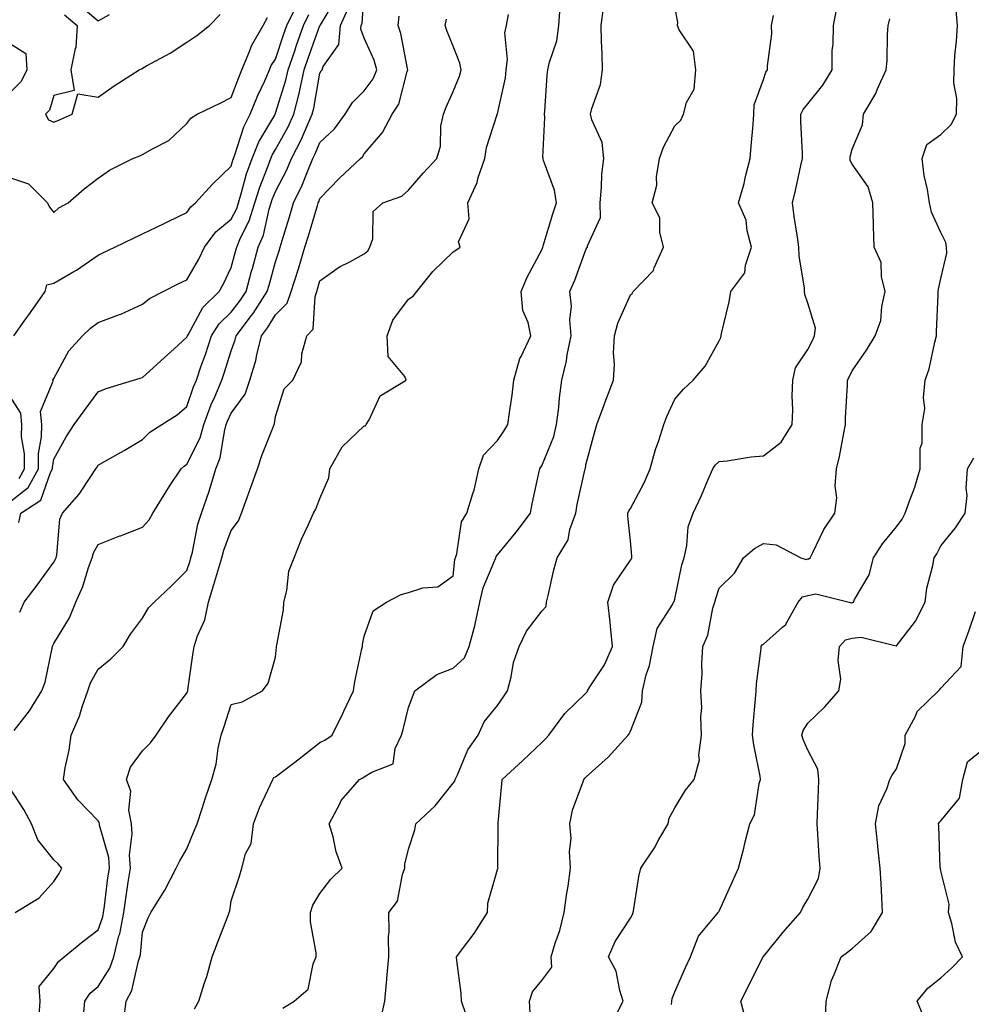
# Model space of a CAD drawing. Units: inches. Extents: x 994883 to 997523, y 7253018 to 7255658.
# Drawn here: x 995120 to 995335, y 7254851 to 7255073 of the extents above; entities that cross this region are included whole.
import ezdxf

# ---------------------------------------------------------------- set-up
doc = ezdxf.new("R2010")
doc.units = ezdxf.units.IN
doc.header["$MEASUREMENT"] = 0
doc.layers.add('Contour_99487253', color=7, linetype='Continuous', true_color=0x9d8b2f)

msp = doc.modelspace()

# ---------------------------------------------------------------- linework, layer by layer
at = {"layer": 'Contour_99487253'}
for points in [[(995119.09, 7254912.96, 2985), (995122.58, 7254917.39, 2985), (995125.36, 7254921.92, 2985), (995126.1, 7254923.87, 2985), (995127.64, 7254931.51, 2985), (995127.76, 7254931.92, 2985), (995127.83, 7254932.14, 2985), (995128.05, 7254932.54, 2985), (995131.6, 7254938.37, 2985), (995132.97, 7254941.92, 2985), (995134.56, 7254945.41, 2985), (995135.84, 7254949.71, 2985), (995136.65, 7254951.92, 2985), (995136.95, 7254953.02, 2985), (995138.05, 7254954.91, 2985), (995142.94, 7254956.81, 2985), (995143.1, 7254956.87, 2985), (995148.05, 7254958.79, 2985), (995149.55, 7254960.42, 2985), (995150.34, 7254961.92, 2985), (995153.26, 7254966.71, 2985), (995154.15, 7254968.02, 2985), (995156.78, 7254971.92, 2985), (995157.41, 7254972.56, 2985), (995158.05, 7254973, 2985), (995161.02, 7254978.95, 2985), (995161.85, 7254981.92, 2985), (995163.53, 7254986.44, 2985), (995164.35, 7254988.22, 2985), (995165.91, 7254991.92, 2985), (995166.46, 7254993.51, 2985), (995168.05, 7254998.56, 2985), (995168.91, 7255001.06, 2985), (995169.12, 7255001.92, 2985), (995172.64, 7255006.51, 2985), (995173, 7255006.97, 2985), (995176.17, 7255011.92, 2985), (995176.58, 7255013.39, 2985), (995178.05, 7255018.67, 2985), (995178.86, 7255021.11, 2985), (995179.1, 7255021.92, 2985), (995179.56, 7255023.43, 2985), (995181.18, 7255028.79, 2985), (995182.12, 7255031.92, 2985), (995184.06, 7255035.91, 2985), (995185.29, 7255039.16, 2985), (995186.45, 7255041.92, 2985), (995187, 7255042.97, 2985), (995188.05, 7255045.53, 2985), (995191.31, 7255048.66, 2985), (995193.72, 7255051.92, 2985), (995195.38, 7255054.59, 2985), (995198.05, 7255057.17, 2985), (995200.07, 7255059.9, 2985), (995200.87, 7255061.92, 2985), (995200.26, 7255064.13, 2985), (995198.05, 7255069.11, 2985), (995197.24, 7255071.11, 2985), (995197.32, 7255071.92, 2985), (995197.54, 7255072.43, 2985), (995198.05, 7255079.35, 2985)], [(995119.01, 7255001.92, 2989), (995121.38, 7255005.25, 2989), (995122.78, 7255007.19, 2989), (995126.07, 7255011.92, 2989), (995126.5, 7255013.47, 2989), (995128.05, 7255013.79, 2989), (995132.57, 7255016.44, 2989), (995133.19, 7255016.78, 2989), (995138.05, 7255020.14, 2989), (995139.26, 7255020.71, 2989), (995141.76, 7255021.92, 2989), (995146.02, 7255023.95, 2989), (995148.05, 7255024.96, 2989), (995152.77, 7255027.2, 2989), (995153.86, 7255027.73, 2989), (995158.05, 7255029.75, 2989), (995158.91, 7255031.06, 2989), (995160.02, 7255031.92, 2989), (995163.83, 7255036.14, 2989), (995168.05, 7255040.23, 2989), (995168.41, 7255041.56, 2989), (995168.54, 7255041.92, 2989), (995168.86, 7255042.73, 2989), (995170.86, 7255049.11, 2989), (995172.35, 7255051.92, 2989), (995173.97, 7255056, 2989), (995175.61, 7255059.48, 2989), (995176.69, 7255061.92, 2989), (995177.08, 7255062.89, 2989), (995178.05, 7255064.36, 2989), (995179.92, 7255070.05, 2989), (995180.58, 7255071.92, 2989), (995182.96, 7255076.83, 2989)], [(995120.14, 7254959.83, 2987), (995120.63, 7254961.92, 2987), (995125.11, 7254964.86, 2987), (995127.28, 7254971.15, 2987), (995127.71, 7254971.92, 2987), (995127.71, 7254972.26, 2987), (995128.05, 7254974.15, 2987), (995130.83, 7254979.14, 2987), (995132.62, 7254981.92, 2987), (995134.9, 7254985.07, 2987), (995138.05, 7254989.29, 2987), (995139.87, 7254990.1, 2987), (995145.97, 7254991.92, 2987), (995147.54, 7254992.43, 2987), (995148.05, 7254992.58, 2987), (995152.95, 7254997.02, 2987), (995155.16, 7254999.03, 2987), (995158.05, 7255001.66, 2987), (995158.12, 7255001.85, 2987), (995158.15, 7255001.92, 2987), (995158.3, 7255002.17, 2987), (995161.64, 7255008.33, 2987), (995165.34, 7255011.92, 2987), (995166.3, 7255013.67, 2987), (995168.05, 7255017.36, 2987), (995169.02, 7255020.95, 2987), (995169.28, 7255021.92, 2987), (995170.17, 7255024.04, 2987), (995172.08, 7255027.89, 2987), (995173.37, 7255031.92, 2987), (995174.49, 7255035.48, 2987), (995176.39, 7255040.26, 2987), (995176.98, 7255041.92, 2987), (995177.29, 7255042.68, 2987), (995178.05, 7255043.97, 2987), (995180.88, 7255049.09, 2987), (995182.15, 7255051.92, 2987), (995183.37, 7255056.6, 2987), (995183.5, 7255057.37, 2987), (995184.52, 7255061.92, 2987), (995185.42, 7255064.55, 2987), (995188.05, 7255071.9, 2987), (995188.06, 7255071.91, 2987), (995188.07, 7255071.94, 2987), (995191.77, 7255078.2, 2987)], [(995133.2, 7255077.07, 2992), (995138.05, 7255072.96, 2992), (995140.56, 7255074.43, 2992)], [(995118.05, 7254964.44, 2988), (995122.25, 7254967.72, 2988), (995124.57, 7254971.92, 2988), (995124.58, 7254975.39, 2988), (995125.28, 7254979.15, 2988), (995125.3, 7254981.92, 2988), (995125.06, 7254984.91, 2988), (995127.86, 7254991.73, 2988), (995127.83, 7254991.92, 2988), (995128.05, 7254992.34, 2988), (995131.41, 7254998.56, 2988), (995134.48, 7255001.92, 2988), (995136.3, 7255003.67, 2988), (995138.05, 7255004.92, 2988), (995142.88, 7255006.75, 2988), (995143.13, 7255006.84, 2988), (995148.05, 7255009.08, 2988), (995149.59, 7255010.38, 2988), (995152.67, 7255011.92, 2988), (995156.22, 7255013.75, 2988), (995158.05, 7255014.61, 2988), (995160.73, 7255019.24, 2988), (995162.05, 7255021.92, 2988), (995164.59, 7255025.38, 2988), (995168.05, 7255028.24, 2988), (995169.27, 7255030.7, 2988), (995169.66, 7255031.92, 2988), (995170.39, 7255034.26, 2988), (995171.52, 7255038.45, 2988), (995172.76, 7255041.92, 2988), (995174.26, 7255045.71, 2988), (995177.84, 7255051.71, 2988), (995177.95, 7255051.92, 2988), (995178.05, 7255052.14, 2988), (995180.36, 7255059.61, 2988), (995180.89, 7255061.92, 2988), (995182.35, 7255066.22, 2988), (995182.7, 7255067.27, 2988), (995184.32, 7255071.92, 2988), (995185.54, 7255074.43, 2988)], [(995120.34, 7254939.63, 2986), (995121.39, 7254941.92, 2986), (995124.25, 7254945.72, 2986), (995128.05, 7254950.88, 2986), (995128.4, 7254951.57, 2986), (995128.54, 7254951.92, 2986), (995128.71, 7254952.58, 2986), (995129.38, 7254960.59, 2986), (995129.97, 7254961.92, 2986), (995133.75, 7254966.22, 2986), (995136.35, 7254970.22, 2986), (995137.52, 7254971.92, 2986), (995137.72, 7254972.25, 2986), (995138.05, 7254972.76, 2986), (995140.01, 7254973.88, 2986), (995143.9, 7254976.07, 2986), (995148.05, 7254978.54, 2986), (995149.72, 7254980.25, 2986), (995152.37, 7254981.92, 2986), (995155.83, 7254984.14, 2986), (995158.05, 7254985.98, 2986), (995159.54, 7254990.43, 2986), (995160.18, 7254991.92, 2986), (995161.3, 7254995.17, 2986), (995162.23, 7254997.74, 2986), (995163.62, 7255001.92, 2986), (995165.33, 7255004.64, 2986), (995168.05, 7255007.3, 2986), (995170.08, 7255009.89, 2986), (995171.38, 7255011.92, 2986), (995172.63, 7255016.5, 2986), (995172.81, 7255017.16, 2986), (995174.12, 7255021.92, 2986), (995175.29, 7255024.68, 2986), (995176.62, 7255030.49, 2986), (995177.08, 7255031.92, 2986), (995177.31, 7255032.66, 2986), (995178.05, 7255034.51, 2986), (995180.58, 7255039.39, 2986), (995181.64, 7255041.92, 2986), (995183.83, 7255046.14, 2986), (995184.92, 7255048.8, 2986), (995186.33, 7255051.92, 2986), (995186.68, 7255053.29, 2986), (995188.05, 7255061.21, 2986), (995188.29, 7255061.68, 2986), (995188.55, 7255061.92, 2986), (995188.79, 7255062.66, 2986), (995192.29, 7255067.68, 2986), (995192.69, 7255071.92, 2986), (995194.35, 7255075.62, 2986)], [(995130.47, 7255074.34, 2991), (995133.28, 7255071.92, 2991), (995133.01, 7255066.96, 2991), (995132.85, 7255066.72, 2991), (995131.85, 7255061.92, 2991), (995132.66, 7255057.31, 2991), (995128.05, 7255056.16, 2991), (995127.1, 7255052.87, 2991), (995126.15, 7255051.92, 2991), (995126.82, 7255050.69, 2991), (995128.05, 7255050.12, 2991), (995129.32, 7255050.65, 2991), (995132.21, 7255051.92, 2991), (995133.42, 7255056.55, 2991), (995138.05, 7255055.8, 2991), (995141.61, 7255058.36, 2991), (995147.28, 7255061.92, 2991), (995147.79, 7255062.18, 2991), (995148.05, 7255062.3, 2991), (995148.94, 7255062.81, 2991), (995154.3, 7255065.67, 2991), (995158.05, 7255068.2, 2991), (995160.3, 7255069.67, 2991), (995163.16, 7255071.92, 2991), (995165.53, 7255074.44, 2991)], [(995159.79, 7254850.18, 2981), (995160.73, 7254851.92, 2981), (995161.96, 7254855.83, 2981), (995162.52, 7254857.45, 2981), (995163.78, 7254861.92, 2981), (995164.93, 7254865.04, 2981), (995167.33, 7254871.2, 2981), (995167.6, 7254871.92, 2981), (995167.7, 7254872.27, 2981), (995168.05, 7254874.52, 2981), (995169.91, 7254880.06, 2981), (995170.43, 7254881.92, 2981), (995171.25, 7254885.12, 2981), (995172.53, 7254887.44, 2981), (995173.03, 7254891.92, 2981), (995174.44, 7254895.53, 2981), (995176.92, 7254900.79, 2981), (995177.42, 7254901.92, 2981), (995177.66, 7254902.31, 2981), (995178.05, 7254902.49, 2981), (995180.51, 7254904.38, 2981), (995183.38, 7254906.59, 2981), (995188.05, 7254910.21, 2981), (995189.17, 7254910.8, 2981), (995190.83, 7254911.92, 2981), (995193.19, 7254916.78, 2981), (995193.43, 7254917.3, 2981), (995195.59, 7254921.92, 2981), (995195.95, 7254924.02, 2981), (995197.5, 7254931.37, 2981), (995197.61, 7254931.92, 2981), (995197.63, 7254932.34, 2981), (995198.05, 7254934.25, 2981), (995200.07, 7254939.9, 2981), (995203.07, 7254941.92, 2981), (995206.38, 7254943.59, 2981), (995208.05, 7254944.08, 2981), (995211.23, 7254945.1, 2981), (995214.6, 7254945.37, 2981), (995218.05, 7254947.8, 2981), (995218.48, 7254951.49, 2981), (995218.62, 7254951.92, 2981), (995218.92, 7254952.79, 2981), (995219.94, 7254960.03, 2981), (995221.19, 7254961.92, 2981), (995222.5, 7254966.37, 2981), (995222.81, 7254967.16, 2981), (995223.88, 7254971.92, 2981), (995224.96, 7254975.01, 2981), (995228.05, 7254978.32, 2981), (995229.5, 7254980.47, 2981), (995230.43, 7254981.92, 2981), (995230.79, 7254984.66, 2981), (995231.37, 7254988.6, 2981), (995231.79, 7254991.92, 2981), (995233.14, 7254996.83, 2981), (995233.4, 7254997.27, 2981), (995235.58, 7255001.92, 2981), (995235.03, 7255004.94, 2981), (995233.79, 7255007.66, 2981), (995233.4, 7255011.92, 2981), (995234.81, 7255015.16, 2981), (995238.05, 7255021.36, 2981), (995238.23, 7255021.74, 2981), (995238.29, 7255021.92, 2981), (995238.4, 7255022.27, 2981), (995240.54, 7255029.43, 2981), (995241.39, 7255031.92, 2981), (995240.95, 7255034.82, 2981), (995238.45, 7255041.52, 2981), (995238.36, 7255041.92, 2981), (995238.3, 7255042.17, 2981), (995238.79, 7255051.18, 2981), (995238.69, 7255051.92, 2981), (995238.78, 7255052.65, 2981), (995239.26, 7255060.71, 2981), (995239.44, 7255061.92, 2981), (995239.79, 7255063.66, 2981), (995241.48, 7255068.49, 2981), (995241.95, 7255071.92, 2981), (995242.18, 7255076.05, 2981)], [(995179.66, 7254850.31, 2980), (995182.2, 7254851.92, 2980), (995185.38, 7254854.59, 2980), (995186.49, 7254860.36, 2980), (995187.19, 7254861.92, 2980), (995187.17, 7254862.8, 2980), (995185.95, 7254869.82, 2980), (995185.92, 7254871.92, 2980), (995186.41, 7254873.56, 2980), (995188.05, 7254876.2, 2980), (995190.53, 7254879.44, 2980), (995193.05, 7254881.92, 2980), (995191.72, 7254885.59, 2980), (995191.01, 7254888.96, 2980), (995190.15, 7254891.92, 2980), (995192.55, 7254896.42, 2980), (995192.84, 7254897.13, 2980), (995197, 7254901.92, 2980), (995197.71, 7254902.26, 2980), (995198.05, 7254902.48, 2980), (995199.71, 7254903.58, 2980), (995204.56, 7254905.41, 2980), (995204.98, 7254908.85, 2980), (995206.46, 7254911.92, 2980), (995206.81, 7254913.16, 2980), (995208.05, 7254918.14, 2980), (995209.09, 7254920.88, 2980), (995209.46, 7254921.92, 2980), (995214.41, 7254925.56, 2980), (995218.05, 7254926.99, 2980), (995220.64, 7254929.33, 2980), (995221.69, 7254931.92, 2980), (995223.01, 7254936.88, 2980), (995223.03, 7254936.94, 2980), (995224.07, 7254941.92, 2980), (995224.83, 7254945.14, 2980), (995227.49, 7254951.36, 2980), (995227.68, 7254951.92, 2980), (995227.77, 7254952.2, 2980), (995228.05, 7254952.56, 2980), (995232.28, 7254957.69, 2980), (995235.55, 7254961.92, 2980), (995235.89, 7254964.08, 2980), (995237.5, 7254971.37, 2980), (995237.6, 7254971.92, 2980), (995237.78, 7254972.19, 2980), (995238.05, 7254972.61, 2980), (995240.76, 7254979.21, 2980), (995241.42, 7254981.92, 2980), (995241.89, 7254985.76, 2980), (995242.04, 7254987.93, 2980), (995242.6, 7254991.92, 2980), (995243.65, 7254996.32, 2980), (995243.82, 7254997.69, 2980), (995244.67, 7255001.92, 2980), (995244.42, 7255005.55, 2980), (995244.75, 7255008.62, 2980), (995244.42, 7255011.92, 2980), (995245.5, 7255014.47, 2980), (995248.05, 7255021.57, 2980), (995248.2, 7255021.77, 2980), (995248.38, 7255021.92, 2980), (995248.34, 7255022.21, 2980), (995251.32, 7255028.65, 2980), (995251.2, 7255031.92, 2980), (995251.57, 7255035.44, 2980), (995251.59, 7255038.38, 2980), (995252.04, 7255041.92, 2980), (995251.71, 7255045.58, 2980), (995249.32, 7255050.65, 2980), (995249.09, 7255051.92, 2980), (995249.35, 7255053.22, 2980), (995251.31, 7255058.66, 2980), (995251.75, 7255061.92, 2980), (995251.66, 7255065.53, 2980), (995251.55, 7255068.42, 2980), (995251.45, 7255071.92, 2980), (995251.97, 7255075.84, 2980)], [(995201.85, 7254848.12, 2979), (995202.68, 7254851.92, 2979), (995203.12, 7254856.85, 2979), (995203.13, 7254857, 2979), (995203.56, 7254861.92, 2979), (995203.49, 7254866.48, 2979), (995203.66, 7254867.53, 2979), (995203.57, 7254871.92, 2979), (995205.55, 7254874.42, 2979), (995206.63, 7254880.5, 2979), (995207.18, 7254881.92, 2979), (995207.16, 7254882.81, 2979), (995208.05, 7254886.16, 2979), (995209.45, 7254890.52, 2979), (995209.69, 7254891.92, 2979), (995214, 7254895.97, 2979), (995218.05, 7254901.04, 2979), (995218.43, 7254901.54, 2979), (995218.54, 7254901.92, 2979), (995219.04, 7254902.91, 2979), (995221.37, 7254908.6, 2979), (995223.73, 7254911.92, 2979), (995225.06, 7254914.91, 2979), (995228.05, 7254918.58, 2979), (995229.45, 7254920.52, 2979), (995230.36, 7254921.92, 2979), (995231.18, 7254925.05, 2979), (995231.71, 7254928.26, 2979), (995232.96, 7254931.92, 2979), (995234.6, 7254935.37, 2979), (995238.05, 7254939.89, 2979), (995239.03, 7254940.94, 2979), (995239.14, 7254941.92, 2979), (995239.49, 7254943.36, 2979), (995240.82, 7254949.15, 2979), (995241.5, 7254951.92, 2979), (995244.04, 7254955.93, 2979), (995244.43, 7254958.3, 2979), (995245.71, 7254961.92, 2979), (995246.08, 7254963.89, 2979), (995247.79, 7254971.66, 2979), (995247.84, 7254971.92, 2979), (995247.89, 7254972.08, 2979), (995248.05, 7254973.16, 2979), (995249.93, 7254980.04, 2979), (995250.45, 7254981.92, 2979), (995251.91, 7254985.78, 2979), (995252.54, 7254987.43, 2979), (995254.21, 7254991.92, 2979), (995254.49, 7254995.48, 2979), (995254.23, 7254998.1, 2979), (995254.45, 7255001.92, 2979), (995255.2, 7255004.77, 2979), (995258.05, 7255011.17, 2979), (995258.44, 7255011.53, 2979), (995258.67, 7255011.92, 2979), (995263.27, 7255016.7, 2979), (995263.42, 7255017.29, 2979), (995265.52, 7255021.92, 2979), (995264.67, 7255025.3, 2979), (995264.72, 7255028.59, 2979), (995262.97, 7255031.92, 2979), (995264.02, 7255035.95, 2979), (995263.94, 7255037.81, 2979), (995264.59, 7255041.92, 2979), (995265.5, 7255044.47, 2979), (995268.05, 7255049.32, 2979), (995269.42, 7255050.55, 2979), (995270.04, 7255051.92, 2979), (995270.69, 7255054.56, 2979), (995272.41, 7255057.56, 2979), (995272.84, 7255061.92, 2979), (995272.26, 7255066.13, 2979), (995269.02, 7255070.95, 2979), (995268.65, 7255071.92, 2979), (995268.78, 7255072.65, 2979), (995268.05, 7255076.13, 2979)], [(995235.43, 7254849.3, 2977), (995235.27, 7254851.92, 2977), (995235.95, 7254854.02, 2977), (995238.05, 7254856.53, 2977), (995240.37, 7254859.6, 2977), (995240.18, 7254861.92, 2977), (995241.08, 7254864.95, 2977), (995242.11, 7254867.86, 2977), (995243.14, 7254871.92, 2977), (995243.71, 7254876.26, 2977), (995243.99, 7254877.86, 2977), (995244.57, 7254881.92, 2977), (995244.33, 7254885.64, 2977), (995244.68, 7254888.55, 2977), (995244.36, 7254891.92, 2977), (995245.01, 7254894.96, 2977), (995247.32, 7254901.19, 2977), (995247.52, 7254901.92, 2977), (995247.8, 7254902.17, 2977), (995248.05, 7254902.49, 2977), (995253.03, 7254906.94, 2977), (995257.57, 7254911.92, 2977), (995257.8, 7254912.17, 2977), (995258.05, 7254912.78, 2977), (995260.62, 7254919.35, 2977), (995260.75, 7254921.92, 2977), (995261.63, 7254925.5, 2977), (995262.34, 7254927.63, 2977), (995263.2, 7254931.92, 2977), (995264.06, 7254935.91, 2977), (995267.59, 7254941.46, 2977), (995267.8, 7254941.92, 2977), (995267.9, 7254942.07, 2977), (995268.05, 7254942.54, 2977), (995269.68, 7254950.29, 2977), (995270.14, 7254951.92, 2977), (995270.8, 7254954.67, 2977), (995271.07, 7254958.9, 2977), (995272.23, 7254961.92, 2977), (995274.06, 7254965.91, 2977), (995275.54, 7254969.41, 2977), (995276.64, 7254971.92, 2977), (995277.19, 7254972.78, 2977), (995278.05, 7254973.59, 2977), (995279.89, 7254973.76, 2977), (995285.29, 7254974.68, 2977), (995288.05, 7254974.91, 2977), (995292.01, 7254977.96, 2977), (995294.53, 7254981.92, 2977), (995294.7, 7254985.27, 2977), (995294.52, 7254988.39, 2977), (995294.67, 7254991.92, 2977), (995295.25, 7254994.72, 2977), (995298.05, 7254998.83, 2977), (995299.09, 7255000.88, 2977), (995299.56, 7255001.92, 2977), (995299.79, 7255003.66, 2977), (995298.05, 7255009.32, 2977), (995297.37, 7255011.24, 2977), (995297.3, 7255011.92, 2977), (995297.28, 7255012.69, 2977), (995296.09, 7255019.96, 2977), (995296.06, 7255021.92, 2977), (995295.74, 7255024.23, 2977), (995295.01, 7255028.88, 2977), (995294.62, 7255031.92, 2977), (995295.26, 7255034.71, 2977), (995296.48, 7255040.35, 2977), (995296.83, 7255041.92, 2977), (995296.85, 7255043.12, 2977), (995296.45, 7255050.32, 2977), (995296.48, 7255051.92, 2977), (995296.97, 7255053, 2977), (995298.05, 7255054.3, 2977), (995301.46, 7255058.51, 2977), (995303.54, 7255061.92, 2977), (995303.58, 7255066.39, 2977), (995303.76, 7255067.63, 2977), (995303.81, 7255071.92, 2977), (995304.54, 7255075.43, 2977)], [(995267.3, 7254851.17, 2975), (995267.42, 7254851.92, 2975), (995267.46, 7254852.51, 2975), (995268.05, 7254854, 2975), (995270.44, 7254859.53, 2975), (995271.61, 7254861.92, 2975), (995273.41, 7254866.56, 2975), (995277.18, 7254871.05, 2975), (995277.84, 7254871.92, 2975), (995277.93, 7254872.04, 2975), (995278.05, 7254872.22, 2975), (995281.1, 7254878.87, 2975), (995282.43, 7254881.92, 2975), (995283.6, 7254886.37, 2975), (995283.93, 7254887.8, 2975), (995284.95, 7254891.92, 2975), (995286.02, 7254893.95, 2975), (995287.11, 7254900.98, 2975), (995287.41, 7254901.92, 2975), (995287.29, 7254902.68, 2975), (995285.87, 7254909.74, 2975), (995285.55, 7254911.92, 2975), (995285.76, 7254914.21, 2975), (995286.24, 7254920.11, 2975), (995286.41, 7254921.92, 2975), (995286.49, 7254923.48, 2975), (995287.53, 7254931.4, 2975), (995287.56, 7254931.92, 2975), (995287.74, 7254932.23, 2975), (995288.05, 7254932.45, 2975), (995292.37, 7254936.24, 2975), (995293.12, 7254936.85, 2975), (995293.21, 7254937.08, 2975), (995295.91, 7254941.92, 2975), (995296.87, 7254943.1, 2975), (995298.05, 7254943.4, 2975), (995299.88, 7254943.75, 2975), (995307.35, 7254941.92, 2975), (995307.9, 7254941.77, 2975), (995308.05, 7254941.81, 2975), (995308.15, 7254941.82, 2975), (995308.35, 7254941.92, 2975), (995308.59, 7254942.46, 2975), (995311.89, 7254948.08, 2975), (995312.87, 7254951.92, 2975), (995314.9, 7254955.07, 2975), (995318.05, 7254958.9, 2975), (995319.33, 7254960.64, 2975), (995320.02, 7254961.92, 2975), (995321.04, 7254964.91, 2975), (995322.18, 7254967.79, 2975), (995323.36, 7254971.92, 2975), (995323.36, 7254976.61, 2975), (995323.85, 7254977.72, 2975), (995323.87, 7254981.92, 2975), (995324.43, 7254985.54, 2975), (995324.16, 7254988.03, 2975), (995324.54, 7254991.92, 2975), (995325.45, 7254994.52, 2975), (995326.66, 7255000.53, 2975), (995327.05, 7255001.92, 2975), (995327.09, 7255002.88, 2975), (995327.42, 7255011.29, 2975), (995327.44, 7255011.92, 2975), (995327.5, 7255012.47, 2975), (995328.05, 7255014.91, 2975), (995329.41, 7255020.56, 2975), (995329.31, 7255021.92, 2975), (995329.16, 7255023.03, 2975), (995328.05, 7255025.24, 2975), (995325.98, 7255029.85, 2975), (995325.49, 7255031.92, 2975), (995325.04, 7255034.93, 2975), (995324.27, 7255038.14, 2975), (995323.82, 7255041.92, 2975), (995324.91, 7255045.06, 2975), (995328.05, 7255047.35, 2975), (995330.35, 7255049.62, 2975), (995331.6, 7255051.92, 2975), (995331.62, 7255055.49, 2975), (995330.99, 7255058.98, 2975), (995331.02, 7255061.92, 2975), (995331.23, 7255065.1, 2975), (995331.59, 7255068.38, 2975), (995331.8, 7255071.92, 2975), (995331.53, 7255075.4, 2975)], [(995118.05, 7255037.63, 2990), (995122.34, 7255036.21, 2990), (995126.6, 7255031.92, 2990), (995127.07, 7255030.94, 2990), (995128.05, 7255029.78, 2990), (995129.19, 7255030.78, 2990), (995131.25, 7255031.92, 2990), (995134.89, 7255035.08, 2990), (995138.05, 7255037.5, 2990), (995140.63, 7255039.34, 2990), (995145.85, 7255041.92, 2990), (995147.46, 7255042.51, 2990), (995148.05, 7255042.82, 2990), (995150.27, 7255044.14, 2990), (995153.97, 7255046, 2990), (995158.05, 7255049.82, 2990), (995158.94, 7255051.03, 2990), (995160.38, 7255051.92, 2990), (995165.52, 7255054.45, 2990), (995168.05, 7255055.67, 2990), (995169.73, 7255060.24, 2990), (995170.47, 7255061.92, 2990), (995172.17, 7255066.04, 2990), (995172.59, 7255067.38, 2990), (995175.23, 7255071.92, 2990), (995176.22, 7255073.75, 2990)], [(995124.72, 7254848.59, 2984), (995124.96, 7254851.92, 2984), (995124.75, 7254855.22, 2984), (995128.05, 7254859.24, 2984), (995129.09, 7254860.88, 2984), (995130.41, 7254861.92, 2984), (995134.61, 7254865.36, 2984), (995138.05, 7254867.96, 2984), (995139.08, 7254870.89, 2984), (995139.27, 7254871.92, 2984), (995139.47, 7254873.34, 2984), (995140.25, 7254879.72, 2984), (995140.56, 7254881.92, 2984), (995140.41, 7254884.28, 2984), (995138.37, 7254891.6, 2984), (995138.34, 7254891.92, 2984), (995138.3, 7254892.17, 2984), (995138.05, 7254892.59, 2984), (995133.43, 7254897.3, 2984), (995130.21, 7254901.92, 2984), (995130.63, 7254904.5, 2984), (995131.48, 7254908.49, 2984), (995131.97, 7254911.92, 2984), (995133.81, 7254916.16, 2984), (995134.41, 7254918.28, 2984), (995135.69, 7254921.92, 2984), (995136.29, 7254923.68, 2984), (995138.05, 7254926.75, 2984), (995140.89, 7254929.08, 2984), (995143.64, 7254931.92, 2984), (995145.32, 7254934.65, 2984), (995148.05, 7254938.26, 2984), (995149.4, 7254940.57, 2984), (995150.69, 7254941.92, 2984), (995154.51, 7254945.46, 2984), (995158.05, 7254949.01, 2984), (995158.76, 7254951.21, 2984), (995158.97, 7254951.92, 2984), (995159.3, 7254953.17, 2984), (995160.52, 7254959.45, 2984), (995161.31, 7254961.92, 2984), (995163.07, 7254966.9, 2984), (995163.08, 7254966.95, 2984), (995164.57, 7254971.92, 2984), (995165.56, 7254974.41, 2984), (995166.49, 7254980.36, 2984), (995166.93, 7254981.92, 2984), (995167.23, 7254982.74, 2984), (995168.05, 7254984.54, 2984), (995171.18, 7254988.79, 2984), (995172.25, 7254991.92, 2984), (995173.56, 7254996.41, 2984), (995173.79, 7254997.66, 2984), (995174.86, 7255001.92, 2984), (995176.24, 7255003.73, 2984), (995178.05, 7255006.71, 2984), (995180.64, 7255009.33, 2984), (995181.56, 7255011.92, 2984), (995183.12, 7255016.85, 2984), (995183.18, 7255017.05, 2984), (995184.67, 7255021.92, 2984), (995185.45, 7255024.52, 2984), (995187.46, 7255031.33, 2984), (995187.64, 7255031.92, 2984), (995187.77, 7255032.2, 2984), (995188.05, 7255032.93, 2984), (995192.43, 7255037.54, 2984), (995197.17, 7255041.92, 2984), (995197.62, 7255042.35, 2984), (995198.05, 7255042.96, 2984), (995202.14, 7255047.83, 2984), (995204.36, 7255051.92, 2984), (995205.81, 7255054.16, 2984), (995207.69, 7255061.56, 2984), (995207.84, 7255061.92, 2984), (995207.76, 7255062.21, 2984), (995206.29, 7255070.16, 2984), (995205.66, 7255071.92, 2984), (995205.94, 7255074.03, 2984)], [(995134.73, 7254848.6, 2983), (995135, 7254851.92, 2983), (995136.27, 7254853.7, 2983), (995138.05, 7254855.19, 2983), (995140.64, 7254859.33, 2983), (995141.55, 7254861.92, 2983), (995142.73, 7254866.6, 2983), (995142.89, 7254867.08, 2983), (995143.85, 7254871.92, 2983), (995144.36, 7254875.61, 2983), (995144.84, 7254878.71, 2983), (995145.3, 7254881.92, 2983), (995145.11, 7254884.86, 2983), (995145.74, 7254889.61, 2983), (995145.52, 7254891.92, 2983), (995144.96, 7254895.01, 2983), (995145.39, 7254899.26, 2983), (995144.42, 7254901.92, 2983), (995145.33, 7254904.64, 2983), (995148.05, 7254908.36, 2983), (995149.82, 7254910.15, 2983), (995151.14, 7254911.92, 2983), (995153.91, 7254916.06, 2983), (995158.05, 7254921.36, 2983), (995158.2, 7254921.77, 2983), (995158.25, 7254921.92, 2983), (995158.28, 7254922.15, 2983), (995159.46, 7254930.51, 2983), (995159.67, 7254931.92, 2983), (995160.43, 7254934.3, 2983), (995162.08, 7254937.89, 2983), (995162.91, 7254941.92, 2983), (995164.13, 7254945.84, 2983), (995164.99, 7254948.86, 2983), (995165.91, 7254951.92, 2983), (995166.36, 7254953.61, 2983), (995168.05, 7254958.01, 2983), (995169.71, 7254960.26, 2983), (995170.34, 7254961.92, 2983), (995171.62, 7254965.49, 2983), (995172.39, 7254967.58, 2983), (995173.95, 7254971.92, 2983), (995174.98, 7254974.99, 2983), (995177.47, 7254981.34, 2983), (995177.69, 7254981.92, 2983), (995177.83, 7254982.14, 2983), (995178.05, 7254983.72, 2983), (995180, 7254989.97, 2983), (995181.9, 7254991.92, 2983), (995183.89, 7254996.08, 2983), (995184, 7254997.87, 2983), (995185.08, 7255001.92, 2983), (995186.55, 7255003.42, 2983), (995186.94, 7255010.81, 2983), (995187.34, 7255011.92, 2983), (995187.5, 7255012.47, 2983), (995188.05, 7255014.32, 2983), (995192.48, 7255017.49, 2983), (995194.76, 7255018.63, 2983), (995198.05, 7255020.46, 2983), (995198.83, 7255021.14, 2983), (995199.3, 7255021.92, 2983), (995199.97, 7255023.84, 2983), (995200.02, 7255029.95, 2983), (995202.25, 7255031.92, 2983), (995206.52, 7255033.45, 2983), (995208.05, 7255034.77, 2983), (995211.35, 7255038.62, 2983), (995214.38, 7255041.92, 2983), (995215.26, 7255044.71, 2983), (995215.34, 7255049.21, 2983), (995215.88, 7255051.92, 2983), (995216.48, 7255053.49, 2983), (995218.05, 7255057.04, 2983), (995219.48, 7255060.49, 2983), (995219.92, 7255061.92, 2983), (995219.58, 7255063.45, 2983), (995218.05, 7255067.29, 2983), (995216.74, 7255070.61, 2983), (995216.32, 7255071.92, 2983), (995216.61, 7255073.36, 2983)], [(995143.84, 7254847.71, 2982), (995144.39, 7254851.92, 2982), (995145.66, 7254854.31, 2982), (995147.11, 7254860.98, 2982), (995147.44, 7254861.92, 2982), (995147.56, 7254862.41, 2982), (995148.05, 7254867.44, 2982), (995149.31, 7254870.66, 2982), (995149.91, 7254871.92, 2982), (995153.06, 7254876.91, 2982), (995153.07, 7254876.94, 2982), (995155.65, 7254881.92, 2982), (995156.44, 7254883.53, 2982), (995158.05, 7254886.22, 2982), (995159.67, 7254890.3, 2982), (995160.35, 7254891.92, 2982), (995161.5, 7254895.37, 2982), (995162.24, 7254897.73, 2982), (995163.7, 7254901.92, 2982), (995164.62, 7254905.35, 2982), (995165.11, 7254908.98, 2982), (995165.76, 7254911.92, 2982), (995166.35, 7254913.62, 2982), (995168.05, 7254918.82, 2982), (995170.54, 7254919.43, 2982), (995175.09, 7254921.92, 2982), (995176.36, 7254923.61, 2982), (995178.05, 7254929.49, 2982), (995178.26, 7254931.71, 2982), (995178.27, 7254931.92, 2982), (995178.29, 7254932.16, 2982), (995179.83, 7254940.14, 2982), (995179.94, 7254941.92, 2982), (995180.61, 7254944.48, 2982), (995181.06, 7254948.91, 2982), (995182.25, 7254951.92, 2982), (995183.86, 7254956.11, 2982), (995185.37, 7254959.24, 2982), (995186.57, 7254961.92, 2982), (995187.13, 7254962.84, 2982), (995188.05, 7254965.28, 2982), (995190.03, 7254969.94, 2982), (995190.29, 7254971.92, 2982), (995193.05, 7254976.92, 2982), (995198.05, 7254981.63, 2982), (995198.31, 7254981.66, 2982), (995198.46, 7254981.92, 2982), (995199.15, 7254983.02, 2982), (995201.59, 7254988.38, 2982), (995207.49, 7254991.92, 2982), (995207.19, 7254992.78, 2982), (995203.45, 7254997.32, 2982), (995203.19, 7255001.92, 2982), (995204.46, 7255005.51, 2982), (995208.05, 7255010.18, 2982), (995209.08, 7255010.89, 2982), (995209.9, 7255011.92, 2982), (995213.5, 7255016.47, 2982), (995218.05, 7255020.9, 2982), (995218.67, 7255021.3, 2982), (995219.65, 7255021.92, 2982), (995219.31, 7255023.18, 2982), (995221.67, 7255028.3, 2982), (995221.41, 7255031.92, 2982), (995223.48, 7255036.49, 2982), (995223.75, 7255037.62, 2982), (995225.21, 7255041.92, 2982), (995225.57, 7255044.4, 2982), (995228.03, 7255051.9, 2982), (995228.03, 7255051.92, 2982), (995228.04, 7255051.93, 2982), (995228.05, 7255051.98, 2982), (995229.85, 7255060.12, 2982), (995230.07, 7255061.92, 2982), (995230.36, 7255064.23, 2982), (995229.72, 7255070.25, 2982), (995230.09, 7255071.92, 2982), (995230.53, 7255074.4, 2982)], [(995220.92, 7254849.05, 2978), (995219.93, 7254851.92, 2978), (995219.86, 7254853.73, 2978), (995218.91, 7254861.06, 2978), (995218.87, 7254861.92, 2978), (995221.39, 7254865.26, 2978), (995222.84, 7254867.13, 2978), (995225.86, 7254871.92, 2978), (995225.94, 7254874.03, 2978), (995228.05, 7254881.57, 2978), (995228.17, 7254881.8, 2978), (995228.21, 7254881.92, 2978), (995228.17, 7254882.04, 2978), (995228.24, 7254891.73, 2978), (995228.2, 7254891.92, 2978), (995228.22, 7254892.09, 2978), (995229.03, 7254900.94, 2978), (995229.12, 7254901.92, 2978), (995233.77, 7254906.2, 2978), (995238.05, 7254910.24, 2978), (995238.92, 7254911.05, 2978), (995239.64, 7254911.92, 2978), (995243.23, 7254916.74, 2978), (995248.05, 7254921.46, 2978), (995248.27, 7254921.7, 2978), (995248.39, 7254921.92, 2978), (995248.89, 7254922.76, 2978), (995252.2, 7254927.77, 2978), (995253.99, 7254931.92, 2978), (995253.53, 7254936.44, 2978), (995253.49, 7254937.36, 2978), (995252.96, 7254941.92, 2978), (995254.27, 7254945.7, 2978), (995258.05, 7254951.36, 2978), (995258.29, 7254951.68, 2978), (995258.4, 7254951.92, 2978), (995258.39, 7254952.26, 2978), (995258.05, 7254955.74, 2978), (995257.44, 7254961.31, 2978), (995257.46, 7254961.92, 2978), (995257.63, 7254962.34, 2978), (995258.05, 7254963.04, 2978), (995261.17, 7254968.8, 2978), (995262.51, 7254971.92, 2978), (995263.69, 7254976.28, 2978), (995264.44, 7254978.31, 2978), (995265.57, 7254981.92, 2978), (995266.25, 7254983.72, 2978), (995268.05, 7254987.65, 2978), (995270.05, 7254989.92, 2978), (995272.2, 7254991.92, 2978), (995274.89, 7254995.08, 2978), (995278.05, 7255000.83, 2978), (995278.43, 7255001.54, 2978), (995278.48, 7255001.92, 2978), (995278.58, 7255002.45, 2978), (995280.33, 7255009.64, 2978), (995280.68, 7255011.92, 2978), (995283.84, 7255016.13, 2978), (995283.99, 7255017.86, 2978), (995285.36, 7255021.92, 2978), (995284.38, 7255025.59, 2978), (995284.17, 7255028.04, 2978), (995282.46, 7255031.92, 2978), (995283.67, 7255036.3, 2978), (995284.04, 7255037.91, 2978), (995285.06, 7255041.92, 2978), (995285.28, 7255044.69, 2978), (995285.71, 7255049.58, 2978), (995285.89, 7255051.92, 2978), (995285.93, 7255054.04, 2978), (995288.05, 7255059.78, 2978), (995288.56, 7255061.41, 2978), (995288.95, 7255061.92, 2978), (995288.94, 7255062.81, 2978), (995289.91, 7255070.06, 2978), (995289.89, 7255071.92, 2978), (995290.33, 7255074.2, 2978)], [(995254.67, 7254848.54, 2976), (995256.45, 7254851.92, 2976), (995255.64, 7254854.33, 2976), (995254.83, 7254858.7, 2976), (995253.12, 7254861.92, 2976), (995254.61, 7254865.36, 2976), (995258.05, 7254870.61, 2976), (995258.52, 7254871.45, 2976), (995258.65, 7254871.92, 2976), (995258.82, 7254872.69, 2976), (995259.95, 7254880.02, 2976), (995260.43, 7254881.92, 2976), (995263.45, 7254886.52, 2976), (995264.46, 7254888.33, 2976), (995266.55, 7254891.92, 2976), (995266.8, 7254893.17, 2976), (995268.05, 7254895.5, 2976), (995270.46, 7254899.51, 2976), (995272.41, 7254901.92, 2976), (995273.63, 7254906.34, 2976), (995273.48, 7254907.35, 2976), (995274.12, 7254911.92, 2976), (995273.94, 7254916.03, 2976), (995274.19, 7254918.06, 2976), (995273.95, 7254921.92, 2976), (995274.24, 7254925.73, 2976), (995274.16, 7254928.03, 2976), (995274.41, 7254931.92, 2976), (995275.54, 7254934.43, 2976), (995276.65, 7254940.52, 2976), (995277.09, 7254941.92, 2976), (995277.28, 7254942.69, 2976), (995278.05, 7254945.03, 2976), (995281.55, 7254948.42, 2976), (995283.53, 7254951.92, 2976), (995286, 7254953.97, 2976), (995288.05, 7254955.08, 2976), (995290.91, 7254954.78, 2976), (995296.5, 7254951.92, 2976), (995297.66, 7254951.53, 2976), (995298.05, 7254951.63, 2976), (995298.29, 7254951.68, 2976), (995298.59, 7254951.92, 2976), (995299.2, 7254953.07, 2976), (995301.7, 7254958.27, 2976), (995304.17, 7254961.92, 2976), (995304.58, 7254965.39, 2976), (995304.26, 7254968.13, 2976), (995304.55, 7254971.92, 2976), (995305.23, 7254974.74, 2976), (995306.15, 7254980.02, 2976), (995306.56, 7254981.92, 2976), (995306.57, 7254983.4, 2976), (995307.04, 7254990.91, 2976), (995307.04, 7254991.92, 2976), (995307.38, 7254992.59, 2976), (995308.05, 7254994.07, 2976), (995311.29, 7254998.68, 2976), (995313.25, 7255001.92, 2976), (995314.55, 7255005.42, 2976), (995314.71, 7255008.58, 2976), (995315.48, 7255011.92, 2976), (995314.65, 7255015.32, 2976), (995314.62, 7255018.49, 2976), (995313.02, 7255021.92, 2976), (995312.84, 7255026.71, 2976), (995312.88, 7255027.09, 2976), (995312.75, 7255031.92, 2976), (995311.68, 7255035.55, 2976), (995308.05, 7255040.63, 2976), (995307.63, 7255041.5, 2976), (995307.6, 7255041.92, 2976), (995307.63, 7255042.34, 2976), (995308.05, 7255044.06, 2976), (995310.42, 7255049.55, 2976), (995310.62, 7255051.92, 2976), (995313.37, 7255056.6, 2976), (995313.8, 7255057.67, 2976), (995315.76, 7255061.92, 2976), (995315.93, 7255064.04, 2976), (995316, 7255069.87, 2976), (995316.14, 7255071.92, 2976), (995316.53, 7255073.44, 2976)], [(995118.05, 7255067.98, 2990), (995121.73, 7255065.6, 2990), (995121.93, 7255061.92, 2990), (995120.68, 7255059.29, 2990), (995118.05, 7255056.68, 2990)], [(995120.23, 7254969.74, 2989), (995121.44, 7254971.92, 2989), (995121.45, 7254975.32, 2989), (995120.78, 7254979.19, 2989), (995120.8, 7254981.92, 2989), (995120.61, 7254984.48, 2989), (995118.05, 7254988.46, 2989)], [(995283.98, 7254847.85, 2974), (995282.94, 7254851.92, 2974), (995284.71, 7254855.26, 2974), (995287.94, 7254861.81, 2974), (995288, 7254861.92, 2974), (995288.02, 7254861.95, 2974), (995288.05, 7254861.98, 2974), (995292.48, 7254867.49, 2974), (995296.43, 7254871.92, 2974), (995296.91, 7254873.06, 2974), (995298.05, 7254874.94, 2974), (995300.43, 7254879.54, 2974), (995300.83, 7254881.92, 2974), (995300.64, 7254884.51, 2974), (995300.34, 7254889.63, 2974), (995300.18, 7254891.92, 2974), (995300.22, 7254894.09, 2974), (995300.49, 7254899.48, 2974), (995300.55, 7254901.92, 2974), (995300.34, 7254904.21, 2974), (995298.05, 7254908.54, 2974), (995297.01, 7254910.88, 2974), (995296.7, 7254911.92, 2974), (995297.01, 7254912.96, 2974), (995298.05, 7254914.57, 2974), (995301.78, 7254918.19, 2974), (995305.08, 7254921.92, 2974), (995305.48, 7254924.49, 2974), (995304.89, 7254928.76, 2974), (995305.19, 7254931.92, 2974), (995306.56, 7254933.41, 2974), (995308.05, 7254933.79, 2974), (995310.11, 7254933.98, 2974), (995317.97, 7254932, 2974), (995318.05, 7254932.01, 2974), (995322.34, 7254937.63, 2974), (995324.49, 7254941.92, 2974), (995324.92, 7254945.05, 2974), (995326.26, 7254950.13, 2974), (995326.58, 7254951.92, 2974), (995327.18, 7254952.79, 2974), (995328.05, 7254954.56, 2974), (995331.34, 7254958.63, 2974), (995333.57, 7254961.92, 2974), (995334.02, 7254965.95, 2974), (995333.75, 7254967.62, 2974), (995334.04, 7254971.92, 2974), (995335.5, 7254974.47, 2974)], [(995302.03, 7254847.94, 2973), (995302.21, 7254851.92, 2973), (995303.37, 7254856.6, 2973), (995304.03, 7254857.9, 2973), (995305.54, 7254861.92, 2973), (995307.02, 7254862.95, 2973), (995308.05, 7254863.78, 2973), (995312.35, 7254867.62, 2973), (995314.92, 7254871.92, 2973), (995314.72, 7254875.25, 2973), (995314.6, 7254878.47, 2973), (995314.37, 7254881.92, 2973), (995313.92, 7254886.05, 2973), (995313.79, 7254887.66, 2973), (995313.29, 7254891.92, 2973), (995314.05, 7254895.92, 2973), (995315.9, 7254899.77, 2973), (995316.57, 7254901.92, 2973), (995317.11, 7254902.86, 2973), (995318.05, 7254904.31, 2973), (995319.99, 7254909.98, 2973), (995320.04, 7254911.92, 2973), (995322.34, 7254916.21, 2973), (995322.74, 7254917.23, 2973), (995327.5, 7254921.92, 2973), (995327.81, 7254922.16, 2973), (995328.05, 7254922.48, 2973), (995332.62, 7254927.35, 2973), (995333.07, 7254931.92, 2973), (995334.43, 7254935.54, 2973), (995335.9, 7254939.77, 2973)], [(995324.31, 7254848.18, 2972), (995322.7, 7254851.92, 2972), (995325.1, 7254854.87, 2972), (995328.05, 7254857.16, 2972), (995330.56, 7254859.41, 2972), (995332.95, 7254861.92, 2972), (995331.37, 7254865.24, 2972), (995330.56, 7254869.41, 2972), (995329.75, 7254871.92, 2972), (995329.9, 7254873.77, 2972), (995328.05, 7254881.32, 2972), (995327.95, 7254881.82, 2972), (995327.94, 7254881.92, 2972), (995327.93, 7254882.04, 2972), (995327.57, 7254891.44, 2972), (995327.55, 7254891.92, 2972), (995327.72, 7254892.25, 2972), (995328.05, 7254892.59, 2972), (995332.26, 7254897.71, 2972), (995332.98, 7254901.92, 2972), (995334.09, 7254905.88, 2972), (995338.05, 7254909.08, 2972)], [(995119.3, 7254871.92, 2985), (995124.74, 7254875.23, 2985), (995128.05, 7254878.92, 2985), (995129.24, 7254880.73, 2985), (995129.87, 7254881.92, 2985), (995129.01, 7254882.88, 2985), (995128.05, 7254883.81, 2985), (995124.45, 7254888.32, 2985), (995122.97, 7254891.92, 2985), (995121.27, 7254895.14, 2985), (995118.05, 7254900.06, 2985)]]:
    msp.add_polyline3d(points, dxfattribs=at)

doc.saveas('drawing.dxf')
